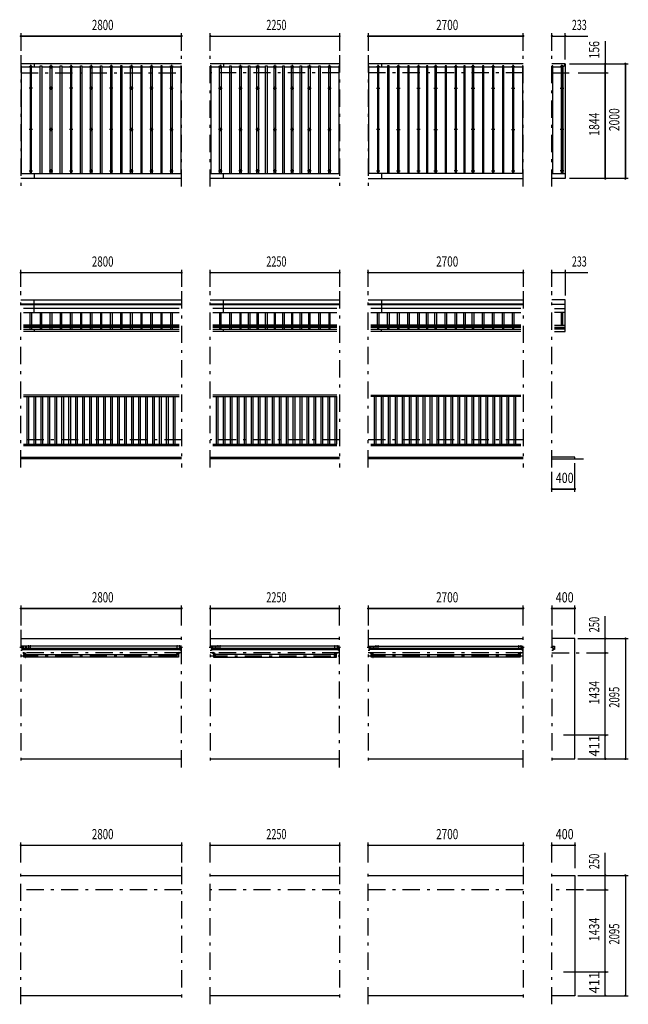
# Model space of a CAD drawing. Extents: x -23613 to 29230, y 500 to 20600.
# Drawn here: x -12147 to -1547, y 2795 to 19945 of the extents above; entities that cross this region are included whole.
import ezdxf
from ezdxf.enums import TextEntityAlignment as Align

# ---------------------------------------------------------------- set-up
doc = ezdxf.new("R2010")
doc.units = 0
doc.header["$LTSCALE"] = 50
doc.header["$MEASUREMENT"] = 0
doc.linetypes.add('CENTER2', pattern=[24, 12, -5, 2, -5])
for name, color, linetype in [('1-05BOLD', 7, 'CONTINUOUS'), ('1-25CENTER', 7, 'CONTINUOUS'), ('1-45THIN', 7, 'CONTINUOUS'), ('1-55DIM', 7, 'CONTINUOUS')]:
    doc.layers.add(name, color=color, linetype=linetype)
doc.styles.get("Standard").update_dxf_attribs({"font": 'txt.shx', "bigfont": 'extfont.shx'})

msp = doc.modelspace()

# ---------------------------------------------------------------- linework, layer by layer
at = {"layer": '1-05BOLD', "color": 7, "linetype": 'Continuous', "ltscale": 0.5}
for p, q in [((-9327, 19178), (-12127, 19178)), ((-11897, 19178), (-11897, 19134)), ((-6577, 19178), (-8827, 19178)), ((-8597, 19178), (-8597, 19134)), ((-3377, 19178), (-6077, 19178)), ((-5847, 19178), (-5847, 19134)), ((-2649, 19178), (-2877, 19178)), ((-2684, 17265), (-2684, 19141)), ((-2654, 19141), (-2654, 19178)), ((-2649, 19178), (-2649, 19141)), ((-12127, 17265), (-9327, 17265)), ((-9327, 17178), (-12127, 17178)), ((-11897, 17265), (-11897, 17178)), ((-8827, 17265), (-6577, 17265)), ((-6577, 17178), (-8827, 17178)), ((-8597, 17178), (-8597, 17265)), ((-3377, 17265), (-6077, 17265)), ((-6077, 17178), (-3377, 17178)), ((-5847, 17265), (-5847, 17178)), ((-2877, 17265), (-2644, 17265)), ((-12127, 15064), (-9327, 15064)), ((-9327, 14989), (-12127, 14989)), ((-12127, 14984), (-9327, 14984)), ((-11897, 14845), (-11897, 15064)), ((-8827, 15064), (-6577, 15064)), ((-6577, 14989), (-8827, 14989)), ((-8827, 14984), (-6577, 14984)), ((-8597, 14845), (-8597, 15064)), ((-6077, 15064), (-3377, 15064)), ((-3377, 14989), (-6077, 14989)), ((-6077, 14984), (-3377, 14984)), ((-5847, 15064), (-5847, 14845)), ((-2877, 14989), (-2644, 14989)), ((-2644, 14984), (-2877, 14984)), ((-9371, 14915), (-12082, 14915)), ((-12082, 14845), (-9371, 14845)), ((-6621, 14915), (-8782, 14915)), ((-8782, 14845), (-6621, 14845)), ((-3421, 14915), (-6032, 14915)), ((-6032, 14845), (-3421, 14845)), ((-2832, 14915), (-2644, 14915)), ((-2644, 14845), (-2832, 14845)), ((-9371, 14624), (-12082, 14624)), ((-12082, 14613), (-9371, 14613)), ((-9371, 14584), (-12082, 14584)), ((-11897, 14624), (-11897, 14584)), ((-6621, 14624), (-8782, 14624)), ((-8782, 14613), (-6621, 14613)), ((-6621, 14584), (-8782, 14584)), ((-8597, 14584), (-8597, 14624)), ((-3421, 14624), (-6032, 14624)), ((-6032, 14613), (-3421, 14613)), ((-3421, 14584), (-6032, 14584)), ((-5847, 14584), (-5847, 14624)), ((-2832, 14624), (-2644, 14624)), ((-2644, 14613), (-2832, 14613)), ((-2832, 14584), (-2644, 14584)), ((-12082, 14557), (-9371, 14557)), ((-9371, 14512), (-12082, 14512)), ((-11897, 14557), (-11897, 14512)), ((-8782, 14557), (-6621, 14557)), ((-6621, 14512), (-8782, 14512)), ((-8597, 14512), (-8597, 14557)), ((-6032, 14557), (-3421, 14557)), ((-3421, 14512), (-6032, 14512)), ((-5847, 14512), (-5847, 14557)), ((-2649, 14555), (-2644, 14555)), ((-9371, 13405), (-12082, 13405)), ((-12082, 13380), (-9371, 13380)), ((-6621, 13405), (-8782, 13405)), ((-8782, 13380), (-6621, 13380)), ((-6032, 13405), (-3421, 13405)), ((-3421, 13380), (-6032, 13380)), ((-12082, 12550), (-9371, 12550)), ((-9371, 12525), (-12082, 12525)), ((-8782, 12550), (-6621, 12550)), ((-6621, 12525), (-8782, 12525)), ((-6032, 12550), (-3421, 12550)), ((-3421, 12525), (-6032, 12525)), ((-12127, 12325), (-9327, 12325)), ((-9327, 12295), (-12127, 12295)), ((-8827, 12325), (-6577, 12325)), ((-6577, 12295), (-8827, 12295)), ((-6077, 12325), (-3377, 12325)), ((-3377, 12295), (-6077, 12295)), ((-2877, 12295), (-2327, 12295)), ((-12127, 9165), (-9327, 9165)), ((-8827, 9165), (-6577, 9165)), ((-6077, 9165), (-3377, 9165)), ((-12127, 9025), (-12112, 9025)), ((-12122, 9011), (-12127, 9008)), ((-9327, 9034), (-12122, 9034)), ((-12122, 9018), (-12118, 9018)), ((-12118, 9010), (-12122, 9010)), ((-9347, 8994), (-12107, 8994)), ((-12107, 8977), (-9347, 8977)), ((-12082, 8977), (-12082, 9034)), ((-12082, 9033), (-12081, 9033)), ((-12082, 8998), (-12081, 8998)), ((-12081, 9034), (-12081, 8977)), ((-11999, 9036), (-11999, 9039)), ((-11993, 9039), (-11993, 9036)), ((-11962, 9036), (-11962, 9034)), ((-11959, 9036), (-11959, 9039)), ((-11953, 9039), (-11953, 9036)), ((-9412, 9036), (-9412, 9034)), ((-9409, 9036), (-9409, 9039)), ((-9403, 9039), (-9403, 9036)), ((-9400, 9036), (-9400, 9039)), ((-9369, 9036), (-9369, 9039)), ((-9363, 9039), (-9363, 9036)), ((-9360, 9039), (-9360, 9036)), ((-9360, 9036), (-9360, 9034)), ((-9347, 8959), (-9347, 9020)), ((-9347, 8959), (-9327, 8959)), ((-9342, 9025), (-9327, 9025)), ((-9335, 9018), (-9332, 9018)), ((-9332, 9010), (-9335, 9010)), ((-8827, 9025), (-8812, 9025)), ((-8822, 9011), (-8827, 9008)), ((-6577, 9034), (-8822, 9034)), ((-8822, 9018), (-8818, 9018)), ((-8818, 9010), (-8822, 9010)), ((-6597, 8994), (-8807, 8994)), ((-8807, 8977), (-6597, 8977)), ((-8782, 9034), (-8782, 8977)), ((-8781, 9033), (-8782, 9033)), ((-8782, 8998), (-8781, 8998)), ((-8782, 8907), (-8782, 8927)), ((-8781, 8977), (-8781, 9034)), ((-8699, 9036), (-8699, 9039)), ((-8693, 9039), (-8693, 9036)), ((-8662, 9036), (-8662, 9034)), ((-8659, 9036), (-8659, 9039)), ((-8653, 9039), (-8653, 9036)), ((-6659, 9036), (-6659, 9039)), ((-6653, 9039), (-6653, 9036)), ((-6650, 9039), (-6650, 9036)), ((-6650, 9036), (-6650, 9034)), ((-6622, 9036), (-6622, 9034)), ((-6619, 9036), (-6619, 9039)), ((-6613, 9039), (-6613, 9036)), ((-6610, 9036), (-6610, 9039)), ((-6597, 8959), (-6597, 9020)), ((-6597, 8959), (-6577, 8959)), ((-6592, 9025), (-6577, 9025)), ((-6585, 9018), (-6582, 9018)), ((-6582, 9010), (-6585, 9010)), ((-6062, 9025), (-6077, 9025)), ((-6057, 8959), (-6077, 8959)), ((-6072, 9034), (-3377, 9034)), ((-6068, 9018), (-6072, 9018)), ((-6072, 9010), (-6068, 9010)), ((-6057, 8959), (-6057, 9020)), ((-3397, 8994), (-6057, 8994)), ((-3397, 8977), (-6057, 8977)), ((-6032, 9034), (-6032, 8977)), ((-6031, 9033), (-6032, 9033)), ((-6032, 8998), (-6031, 8998)), ((-6032, 8927), (-6032, 8907)), ((-6031, 8977), (-6031, 9034)), ((-5949, 9036), (-5949, 9039)), ((-5943, 9039), (-5943, 9036)), ((-5912, 9036), (-5912, 9034)), ((-5909, 9036), (-5909, 9039)), ((-5903, 9039), (-5903, 9036)), ((-3459, 9039), (-3459, 9036)), ((-3453, 9036), (-3453, 9039)), ((-3422, 9036), (-3422, 9034)), ((-3419, 9036), (-3419, 9039)), ((-3413, 9039), (-3413, 9036)), ((-3410, 9036), (-3410, 9039)), ((-3377, 9025), (-3392, 9025)), ((-3382, 9018), (-3385, 9018)), ((-3385, 9010), (-3382, 9010)), ((-2862, 9025), (-2877, 9025)), ((-2857, 8959), (-2877, 8959)), ((-2868, 9018), (-2872, 9018)), ((-2872, 9010), (-2868, 9010)), ((-2857, 8959), (-2857, 9020)), ((-2857, 8994), (-2832, 8994)), ((-12047, 8905), (-12077, 8905)), ((-12077, 8901), (-12047, 8901)), ((-12042, 8887), (-9411, 8887)), ((-9411, 8844), (-12042, 8844)), ((-9406, 8905), (-9376, 8905)), ((-9376, 8901), (-9406, 8901)), ((-8777, 8905), (-8747, 8905)), ((-8747, 8901), (-8777, 8901)), ((-6661, 8887), (-8742, 8887)), ((-8742, 8844), (-6661, 8844)), ((-6629, 8887), (-6658, 8887)), ((-6626, 8905), (-6656, 8905)), ((-6656, 8901), (-6626, 8901)), ((-6027, 8905), (-5997, 8905)), ((-5997, 8901), (-6027, 8901)), ((-6024, 8887), (-5995, 8887)), ((-5992, 8887), (-3461, 8887)), ((-3461, 8844), (-5992, 8844)), ((-3456, 8905), (-3426, 8905)), ((-3426, 8901), (-3456, 8901)), ((-12127, 7070), (-9327, 7070)), ((-8827, 7070), (-6577, 7070)), ((-6077, 7070), (-3377, 7070)), ((-12127, 5040), (-9327, 5040)), ((-8827, 5040), (-6577, 5040)), ((-6077, 5040), (-3377, 5040)), ((-9327, 2945), (-12127, 2945)), ((-6577, 2945), (-8827, 2945)), ((-3377, 2945), (-6077, 2945))]:
    msp.add_line(p, q, dxfattribs=at)
at = {"layer": '1-05BOLD', "color": 7, "linetype": 'Continuous'}
for points in [[(-2684, 19141), (-2644, 19141), (-2644, 17178), (-2877, 17178)], [(-2644, 14555), (-2644, 15064), (-2877, 15064)], [(-2832, 14512), (-2649, 14512), (-2649, 14557), (-2832, 14557)], [(-2477, 12295), (-2477, 12325), (-2877, 12325)], [(-2877, 7070), (-2477, 7070), (-2477, 9165), (-2877, 9165)], [(-12107, 9020), (-12107, 8959), (-12127, 8959)], [(-12122, 9011), (-12122, 9017), (-12127, 9020)], [(-12079, 8907), (-12079, 8927), (-12082, 8927), (-12082, 8907)], [(-12041, 9011), (-12041, 9017), (-12036, 9020), (-12031, 9017), (-12031, 9011), (-12036, 9008), (-12041, 9011)], [(-11990, 9036), (-11990, 9039), (-11991, 9040), (-12001, 9040), (-12002, 9039), (-12002, 9036)], [(-12002, 9034), (-12002, 9036), (-11990, 9036), (-11990, 9034)], [(-11950, 9036), (-11950, 9039), (-11951, 9040), (-11961, 9040), (-11962, 9039), (-11962, 9036)], [(-11962, 9036), (-11950, 9036), (-11950, 9034)], [(-9400, 9039), (-9401, 9040), (-9411, 9040), (-9412, 9039), (-9412, 9036)], [(-9412, 9036), (-9400, 9036), (-9400, 9034)], [(-9374, 8907), (-9374, 8927), (-9371, 8927), (-9371, 8907)], [(-9372, 9036), (-9372, 9039), (-9371, 9040), (-9361, 9040), (-9360, 9039)], [(-9360, 9036), (-9372, 9036), (-9372, 9034)], [(-9327, 9020), (-9332, 9017), (-9332, 9011), (-9327, 9008)], [(-8807, 9020), (-8807, 8959), (-8827, 8959)], [(-8822, 9011), (-8822, 9017), (-8827, 9020)], [(-8782, 8927), (-8779, 8927), (-8779, 8907)], [(-8741, 9011), (-8741, 9017), (-8736, 9020), (-8731, 9017), (-8731, 9011), (-8736, 9008), (-8741, 9011)], [(-8690, 9036), (-8690, 9039), (-8691, 9040), (-8701, 9040), (-8702, 9039), (-8702, 9036)], [(-8702, 9034), (-8702, 9036), (-8690, 9036), (-8690, 9034)], [(-8650, 9036), (-8650, 9039), (-8651, 9040), (-8661, 9040), (-8662, 9039), (-8662, 9036)], [(-8662, 9036), (-8650, 9036), (-8650, 9034)], [(-6662, 9036), (-6662, 9039), (-6661, 9040), (-6651, 9040), (-6650, 9039)], [(-6650, 9036), (-6662, 9036), (-6662, 9034)], [(-6621, 8907), (-6621, 8927), (-6624, 8927), (-6624, 8907)], [(-6610, 9039), (-6611, 9040), (-6621, 9040), (-6622, 9039), (-6622, 9036)], [(-6622, 9036), (-6610, 9036), (-6610, 9034)], [(-6577, 9020), (-6582, 9017), (-6582, 9011), (-6577, 9008)], [(-6077, 9020), (-6072, 9017), (-6072, 9011), (-6077, 9008)], [(-6029, 8907), (-6029, 8927), (-6032, 8927)], [(-5991, 9011), (-5986, 9008), (-5981, 9011), (-5981, 9017), (-5986, 9020), (-5991, 9017), (-5991, 9011)], [(-5940, 9036), (-5940, 9039), (-5941, 9040), (-5951, 9040), (-5952, 9039), (-5952, 9036)], [(-5952, 9034), (-5952, 9036), (-5940, 9036), (-5940, 9034)], [(-5900, 9036), (-5900, 9039), (-5901, 9040), (-5911, 9040), (-5912, 9039), (-5912, 9036)], [(-5912, 9036), (-5900, 9036), (-5900, 9034)], [(-3462, 9036), (-3462, 9039), (-3461, 9040), (-3451, 9040), (-3450, 9039), (-3450, 9036)], [(-3450, 9034), (-3450, 9036), (-3462, 9036), (-3462, 9034)], [(-3424, 8907), (-3424, 8927), (-3421, 8927), (-3421, 8907)], [(-3410, 9039), (-3411, 9040), (-3421, 9040), (-3422, 9039), (-3422, 9036)], [(-3422, 9036), (-3410, 9036), (-3410, 9034)], [(-3397, 9020), (-3397, 8959), (-3377, 8959)], [(-3377, 9008), (-3382, 9011), (-3382, 9017), (-3377, 9020)], [(-2877, 9034), (-2832, 9034), (-2832, 8977), (-2857, 8977)], [(-2877, 9020), (-2872, 9017), (-2872, 9011), (-2877, 9008)], [(-12045, 8844), (-12074, 8844), (-12074, 8887), (-12045, 8887)], [(-12045, 8899), (-12045, 8834), (-12042, 8834), (-12042, 8899)], [(-9408, 8899), (-9408, 8834), (-9411, 8834), (-9411, 8899)], [(-9408, 8887), (-9379, 8887), (-9379, 8844), (-9408, 8844)], [(-8745, 8887), (-8774, 8887), (-8774, 8844), (-8745, 8844)], [(-8745, 8899), (-8745, 8834), (-8742, 8834), (-8742, 8899)], [(-6658, 8899), (-6658, 8834), (-6661, 8834), (-6661, 8899)], [(-6658, 8844), (-6629, 8844), (-6629, 8887)], [(-5995, 8844), (-6024, 8844), (-6024, 8887)], [(-5995, 8899), (-5995, 8834), (-5992, 8834), (-5992, 8899)], [(-3458, 8899), (-3458, 8834), (-3461, 8834), (-3461, 8899)], [(-3458, 8887), (-3429, 8887), (-3429, 8844), (-3458, 8844)], [(-2877, 5040), (-2477, 5040), (-2477, 2945), (-2877, 2945)]]:
    msp.add_lwpolyline(points, dxfattribs=at)
for centre, radius in [((-12036, 9014), 6.25), ((-12036, 9014), 4.9), ((-8736, 9014), 6.25), ((-8736, 9014), 4.9), ((-5986, 9014), 6.25), ((-5986, 9014), 4.9)]:
    msp.add_circle(centre, radius, dxfattribs=at)
for centre, radius, start, end in [((-12127, 9014), 6.25, 270, 450), ((-12127, 9014), 4.9, 270, 450), ((-12118, 9014), 4, 270, 450), ((-12112, 9020), 5, 0, 90), ((-12001, 9038), 2.32, 51.4538, 90), ((-11996, 9031), 8.51, 70.1687, 109.8291), ((-11992, 9038), 2.32, 90, 128.5314), ((-11961, 9038), 2.32, 51.4538, 90), ((-11956, 9031), 8.51, 70.1687, 109.8291), ((-11952, 9038), 2.32, 90, 128.5314), ((-9411, 9038), 2.32, 51.4538, 90), ((-9406, 9031), 8.51, 70.1687, 109.8291), ((-9402, 9038), 2.32, 90, 128.5314), ((-9371, 9038), 2.32, 51.4538, 90), ((-9366, 9031), 8.51, 70.1687, 109.8291), ((-9362, 9038), 2.32, 90, 128.5314), ((-9342, 9020), 5, 90, 180), ((-9335, 9014), 4, 90, 270), ((-9327, 9014), 6.25, 90, 270), ((-9327, 9014), 4.9, 90, 270), ((-8827, 9014), 6.25, 270, 450), ((-8827, 9014), 4.9, 270, 450), ((-8818, 9014), 4, 270, 450), ((-8812, 9020), 5, 0, 90), ((-8701, 9038), 2.32, 51.4538, 90), ((-8696, 9031), 8.51, 70.1687, 109.8291), ((-8692, 9038), 2.32, 90, 128.5314), ((-8661, 9038), 2.32, 51.4538, 90), ((-8656, 9031), 8.51, 70.1687, 109.8291), ((-8652, 9038), 2.32, 90, 128.5314), ((-6661, 9038), 2.32, 51.4538, 90), ((-6656, 9031), 8.51, 70.1687, 109.8291), ((-6652, 9038), 2.32, 90, 128.5314), ((-6621, 9038), 2.32, 51.4538, 90), ((-6616, 9031), 8.51, 70.1687, 109.8291), ((-6612, 9038), 2.32, 90, 128.5314), ((-6592, 9020), 5, 90, 180), ((-6585, 9014), 4, 90, 270), ((-6577, 9014), 6.25, 90, 270), ((-6577, 9014), 4.9, 90, 270), ((-6077, 9014), 6.25, 270, 450), ((-6077, 9014), 4.9, 270, 450), ((-6068, 9014), 4, 270, 450), ((-6062, 9020), 5, 0, 90), ((-5951, 9038), 2.32, 51.4538, 90), ((-5946, 9031), 8.51, 70.1687, 109.8291), ((-5942, 9038), 2.32, 90, 128.5314), ((-5911, 9038), 2.32, 51.4538, 90), ((-5906, 9031), 8.51, 70.1687, 109.8291), ((-5902, 9038), 2.32, 90, 128.5314), ((-3461, 9038), 2.32, 51.4538, 90), ((-3456, 9031), 8.51, 70.1687, 109.8291), ((-3452, 9038), 2.32, 90, 128.5314), ((-3421, 9038), 2.32, 51.4538, 90), ((-3416, 9031), 8.51, 70.1687, 109.8291), ((-3412, 9038), 2.32, 90, 128.5314), ((-3392, 9020), 5, 90, 180), ((-3385, 9014), 4, 90, 270), ((-3377, 9014), 6.25, 90, 270), ((-3377, 9014), 4.9, 90, 270), ((-2877, 9014), 6.25, 270, 450), ((-2877, 9014), 4.9, 270, 450), ((-2868, 9014), 4, 270, 450), ((-2862, 9020), 5, 0, 90), ((-12077, 8907), 5.2, 180, 270), ((-12077, 8907), 2, 180, 270), ((-12047, 8899), 5.2, 0, 90), ((-12047, 8899), 2, 0, 90), ((-9406, 8899), 5.2, 90, 180), ((-9406, 8899), 2, 90, 180), ((-9376, 8907), 2, 270, 360), ((-9376, 8907), 5.2, 270, 360), ((-8777, 8907), 5.2, 180, 270), ((-8777, 8907), 2, 180, 270), ((-8747, 8899), 5.2, 0, 90), ((-8747, 8899), 2, 0, 90), ((-6656, 8899), 5.2, 90, 180), ((-6656, 8899), 2, 90, 180), ((-6626, 8907), 2, 270, 360), ((-6626, 8907), 5.2, 270, 360), ((-6027, 8907), 5.2, 180, 270), ((-6027, 8907), 2, 180, 270), ((-5997, 8899), 5.2, 0, 90), ((-5997, 8899), 2, 0, 90), ((-3456, 8899), 5.2, 90, 180), ((-3456, 8899), 2, 90, 180), ((-3426, 8907), 2, 270, 360), ((-3426, 8907), 5.2, 270, 360)]:
    msp.add_arc(centre, radius, start, end, dxfattribs=at)
at = {"layer": '1-25CENTER', "color": 3, "linetype": 'CENTER2', "ltscale": 0.5}
for p, q in [((-12127, 19328), (-12127, 17038)), ((-9327, 17038), (-9327, 19328)), ((-8827, 17038), (-8827, 19328)), ((-6577, 19328), (-6577, 17038)), ((-6077, 19328), (-6077, 17038)), ((-3377, 17038), (-3377, 19328)), ((-2877, 17038), (-2877, 19328)), ((-11982, 19127), (-11922, 19127)), ((-11952, 19097), (-11952, 19157)), ((-11632, 19127), (-11572, 19127)), ((-11602, 19157), (-11602, 19097)), ((-11282, 19127), (-11222, 19127)), ((-11252, 19097), (-11252, 19157)), ((-10932, 19127), (-10872, 19127)), ((-10902, 19157), (-10902, 19097)), ((-10582, 19127), (-10522, 19127)), ((-10552, 19157), (-10552, 19097)), ((-10232, 19127), (-10172, 19127)), ((-10202, 19157), (-10202, 19097)), ((-9882, 19127), (-9822, 19127)), ((-9852, 19157), (-9852, 19097)), ((-9472, 19127), (-9532, 19127)), ((-9502, 19157), (-9502, 19097)), ((-8682, 19127), (-8622, 19127)), ((-8652, 19157), (-8652, 19097)), ((-8272, 19127), (-8332, 19127)), ((-8302, 19097), (-8302, 19157)), ((-7972, 19127), (-8032, 19127)), ((-8002, 19157), (-8002, 19097)), ((-7672, 19127), (-7732, 19127)), ((-7702, 19157), (-7702, 19097)), ((-7372, 19127), (-7432, 19127)), ((-7402, 19157), (-7402, 19097)), ((-7072, 19127), (-7132, 19127)), ((-7102, 19157), (-7102, 19097)), ((-6782, 19127), (-6722, 19127)), ((-6752, 19097), (-6752, 19157)), ((-5932, 19127), (-5872, 19127)), ((-5902, 19097), (-5902, 19157)), ((-5582, 19127), (-5522, 19127)), ((-5552, 19157), (-5552, 19097)), ((-5232, 19127), (-5172, 19127)), ((-5202, 19157), (-5202, 19097)), ((-4932, 19127), (-4872, 19127)), ((-4902, 19157), (-4902, 19097)), ((-4582, 19127), (-4522, 19127)), ((-4552, 19157), (-4552, 19097)), ((-4282, 19127), (-4222, 19127)), ((-4252, 19157), (-4252, 19097)), ((-3932, 19127), (-3872, 19127)), ((-3902, 19157), (-3902, 19097)), ((-3582, 19127), (-3522, 19127)), ((-3552, 19097), (-3552, 19157)), ((-2672, 19127), (-2732, 19127)), ((-2702, 19097), (-2702, 19157)), ((-12127, 19022), (-9327, 19022)), ((-6577, 19022), (-8827, 19022)), ((-3377, 19022), (-6077, 19022)), ((-2877, 19022), (-2497, 19022)), ((-11922, 18754), (-11982, 18754)), ((-11952, 18784), (-11952, 18724)), ((-11572, 18754), (-11632, 18754)), ((-11602, 18724), (-11602, 18784)), ((-11222, 18754), (-11282, 18754)), ((-11252, 18784), (-11252, 18724)), ((-10872, 18754), (-10932, 18754)), ((-10902, 18724), (-10902, 18784)), ((-10522, 18754), (-10582, 18754)), ((-10552, 18784), (-10552, 18724)), ((-10172, 18754), (-10232, 18754)), ((-10202, 18784), (-10202, 18724)), ((-9822, 18754), (-9882, 18754)), ((-9852, 18784), (-9852, 18724)), ((-9532, 18754), (-9472, 18754)), ((-9502, 18784), (-9502, 18724)), ((-8682, 18754), (-8622, 18754)), ((-8652, 18784), (-8652, 18724)), ((-8332, 18754), (-8272, 18754)), ((-8302, 18784), (-8302, 18724)), ((-8032, 18754), (-7972, 18754)), ((-8002, 18784), (-8002, 18724)), ((-7732, 18754), (-7672, 18754)), ((-7702, 18784), (-7702, 18724)), ((-7432, 18754), (-7372, 18754)), ((-7402, 18784), (-7402, 18724)), ((-7132, 18754), (-7072, 18754)), ((-7102, 18784), (-7102, 18724)), ((-6782, 18754), (-6722, 18754)), ((-6752, 18784), (-6752, 18724)), ((-5932, 18754), (-5872, 18754)), ((-5902, 18724), (-5902, 18784)), ((-5582, 18754), (-5522, 18754)), ((-5552, 18784), (-5552, 18724)), ((-5232, 18754), (-5172, 18754)), ((-5202, 18784), (-5202, 18724)), ((-4932, 18754), (-4872, 18754)), ((-4902, 18784), (-4902, 18724)), ((-4582, 18754), (-4522, 18754)), ((-4552, 18784), (-4552, 18724)), ((-4282, 18754), (-4222, 18754)), ((-4252, 18784), (-4252, 18724)), ((-3932, 18754), (-3872, 18754)), ((-3902, 18784), (-3902, 18724)), ((-3582, 18754), (-3522, 18754)), ((-3552, 18784), (-3552, 18724)), ((-2732, 18754), (-2672, 18754)), ((-2702, 18784), (-2702, 18724)), ((-11922, 18033), (-11982, 18033)), ((-11952, 18063), (-11952, 18003)), ((-11572, 18033), (-11632, 18033)), ((-11602, 18003), (-11602, 18063)), ((-11222, 18033), (-11282, 18033)), ((-11252, 18063), (-11252, 18003)), ((-10872, 18033), (-10932, 18033)), ((-10902, 18003), (-10902, 18063)), ((-10522, 18033), (-10582, 18033)), ((-10552, 18063), (-10552, 18003)), ((-10232, 18033), (-10172, 18033)), ((-10202, 18003), (-10202, 18063)), ((-9822, 18033), (-9882, 18033)), ((-9852, 18063), (-9852, 18003)), ((-9532, 18033), (-9472, 18033)), ((-9502, 18003), (-9502, 18063)), ((-8622, 18033), (-8682, 18033)), ((-8652, 18063), (-8652, 18003)), ((-8332, 18033), (-8272, 18033)), ((-8302, 18063), (-8302, 18003)), ((-7972, 18033), (-8032, 18033)), ((-8002, 18003), (-8002, 18063)), ((-7732, 18033), (-7672, 18033)), ((-7702, 18063), (-7702, 18003)), ((-7372, 18033), (-7432, 18033)), ((-7402, 18003), (-7402, 18063)), ((-7132, 18033), (-7072, 18033)), ((-7102, 18063), (-7102, 18003)), ((-6782, 18033), (-6722, 18033)), ((-6752, 18003), (-6752, 18063)), ((-5872, 18033), (-5932, 18033)), ((-5902, 18063), (-5902, 18003)), ((-5582, 18033), (-5522, 18033)), ((-5552, 18003), (-5552, 18063)), ((-5172, 18033), (-5232, 18033)), ((-5202, 18063), (-5202, 18003)), ((-4932, 18033), (-4872, 18033)), ((-4902, 18003), (-4902, 18063)), ((-4522, 18033), (-4582, 18033)), ((-4552, 18063), (-4552, 18003)), ((-4222, 18033), (-4282, 18033)), ((-4252, 18003), (-4252, 18063)), ((-3872, 18033), (-3932, 18033)), ((-3902, 18063), (-3902, 18003)), ((-3582, 18033), (-3522, 18033)), ((-3552, 18003), (-3552, 18063)), ((-2672, 18033), (-2732, 18033)), ((-2702, 18003), (-2702, 18063)), ((-11952, 17341), (-11952, 17281)), ((-11602, 17341), (-11602, 17281)), ((-11252, 17281), (-11252, 17341)), ((-10902, 17341), (-10902, 17281)), ((-10552, 17341), (-10552, 17281)), ((-10202, 17281), (-10202, 17341)), ((-9852, 17341), (-9852, 17281)), ((-9502, 17281), (-9502, 17341)), ((-8652, 17281), (-8652, 17341)), ((-8302, 17341), (-8302, 17281)), ((-8002, 17281), (-8002, 17341)), ((-7702, 17341), (-7702, 17281)), ((-7402, 17341), (-7402, 17281)), ((-7102, 17341), (-7102, 17281)), ((-6752, 17341), (-6752, 17281)), ((-5902, 17281), (-5902, 17341)), ((-5552, 17341), (-5552, 17281)), ((-5202, 17281), (-5202, 17341)), ((-4902, 17341), (-4902, 17281)), ((-4552, 17281), (-4552, 17341)), ((-4252, 17341), (-4252, 17281)), ((-3902, 17281), (-3902, 17341)), ((-3552, 17341), (-3552, 17281)), ((-2702, 17341), (-2702, 17281)), ((-11982, 17311), (-11922, 17311)), ((-11632, 17311), (-11572, 17311)), ((-11282, 17311), (-11222, 17311)), ((-10932, 17311), (-10872, 17311)), ((-10582, 17311), (-10522, 17311)), ((-10232, 17311), (-10172, 17311)), ((-9882, 17311), (-9822, 17311)), ((-9532, 17311), (-9472, 17311)), ((-8682, 17311), (-8622, 17311)), ((-8272, 17311), (-8332, 17311)), ((-7972, 17311), (-8032, 17311)), ((-7672, 17311), (-7732, 17311)), ((-7372, 17311), (-7432, 17311)), ((-7072, 17311), (-7132, 17311)), ((-6722, 17311), (-6782, 17311)), ((-5932, 17311), (-5872, 17311)), ((-5582, 17311), (-5522, 17311)), ((-5232, 17311), (-5172, 17311)), ((-4932, 17311), (-4872, 17311)), ((-4522, 17311), (-4582, 17311)), ((-4282, 17311), (-4222, 17311)), ((-3932, 17311), (-3872, 17311)), ((-3582, 17311), (-3522, 17311)), ((-2672, 17311), (-2732, 17311)), ((-12127, 12145), (-12127, 15215)), ((-9327, 15215), (-9327, 12145)), ((-8827, 12145), (-8827, 15215)), ((-6577, 15215), (-6577, 12145)), ((-6077, 12145), (-6077, 15215)), ((-3377, 15215), (-3377, 12145)), ((-2877, 12145), (-2877, 15215)), ((-9327, 12625), (-12127, 12625)), ((-6577, 12625), (-8827, 12625)), ((-3377, 12625), (-6077, 12625)), ((-12127, 9315), (-12127, 6920)), ((-9327, 6920), (-9327, 9315)), ((-8827, 9315), (-8827, 6920)), ((-6577, 6920), (-6577, 9315)), ((-6077, 9315), (-6077, 6920)), ((-3377, 6920), (-3377, 9315)), ((-2877, 9315), (-2877, 6920)), ((-12144, 9014), (-12109, 9014)), ((-12057, 8924), (-12057, 8882)), ((-12048, 9014), (-12023, 9014)), ((-12036, 8994), (-12036, 9034)), ((-11996, 9042), (-11996, 9007)), ((-11956, 9007), (-11956, 9042)), ((-9406, 9007), (-9406, 9042)), ((-9396, 8924), (-9396, 8882)), ((-9366, 9042), (-9366, 9007)), ((-9344, 9014), (-9309, 9014)), ((-8844, 9014), (-8809, 9014)), ((-8757, 8924), (-8757, 8882)), ((-8748, 9014), (-8723, 9014)), ((-8736, 8994), (-8736, 9034)), ((-8696, 9042), (-8696, 9007)), ((-8656, 9007), (-8656, 9042)), ((-6656, 9007), (-6656, 9042)), ((-6646, 8924), (-6646, 8882)), ((-6616, 9042), (-6616, 9007)), ((-6594, 9014), (-6559, 9014)), ((-6094, 9014), (-6059, 9014)), ((-6007, 8924), (-6007, 8882)), ((-5998, 9014), (-5973, 9014)), ((-5986, 8994), (-5986, 9034)), ((-5946, 9042), (-5946, 9007)), ((-5906, 9007), (-5906, 9042)), ((-3456, 9007), (-3456, 9042)), ((-3446, 8924), (-3446, 8882)), ((-3416, 9042), (-3416, 9007)), ((-3394, 9014), (-3359, 9014)), ((-2894, 9014), (-2859, 9014)), ((-9327, 8915), (-12127, 8915)), ((-12127, 8866), (-9327, 8866)), ((-6577, 8915), (-8827, 8915)), ((-8827, 8866), (-6577, 8866)), ((-3377, 8915), (-6077, 8915)), ((-6077, 8866), (-3377, 8866)), ((-2877, 8915), (-2327, 8915)), ((-12127, 2795), (-12127, 5190)), ((-9327, 5190), (-9327, 2795)), ((-8827, 2795), (-8827, 5190)), ((-6577, 5190), (-6577, 2795)), ((-6077, 2795), (-6077, 5190)), ((-3377, 5190), (-3377, 2795)), ((-2877, 2795), (-2877, 5190)), ((-9327, 4790), (-12127, 4790)), ((-6577, 4790), (-8827, 4790)), ((-3377, 4790), (-6077, 4790)), ((-2327, 4790), (-2877, 4790))]:
    msp.add_line(p, q, dxfattribs=at)
at = {"layer": '1-45THIN', "color": 4, "linetype": 'Continuous', "ltscale": 0.5}
for p, q in [((-12114, 19126), (-11964, 19126)), ((-11964, 19141), (-11964, 17265)), ((-11939, 19126), (-11789, 19126)), ((-11789, 17265), (-11789, 19141)), ((-11764, 19126), (-11614, 19126)), ((-11614, 17265), (-11614, 19141)), ((-11589, 19126), (-11439, 19126)), ((-11439, 17265), (-11439, 19141)), ((-11414, 19126), (-11264, 19126)), ((-11264, 19141), (-11264, 17265)), ((-11239, 19126), (-11089, 19126)), ((-11089, 17265), (-11089, 19141)), ((-11064, 19126), (-10914, 19126)), ((-10914, 17265), (-10914, 19141)), ((-10889, 19126), (-10739, 19126)), ((-10739, 17265), (-10739, 19141)), ((-10714, 19126), (-10564, 19126)), ((-10564, 19141), (-10564, 17265)), ((-10539, 19126), (-10389, 19126)), ((-10389, 19141), (-10389, 17265)), ((-10364, 19126), (-10214, 19126)), ((-10214, 17265), (-10214, 19141)), ((-10189, 19126), (-10039, 19126)), ((-10039, 19141), (-10039, 17265)), ((-10014, 19126), (-9864, 19126)), ((-9864, 17265), (-9864, 19141)), ((-9839, 19126), (-9689, 19126)), ((-9689, 19141), (-9689, 17265)), ((-9664, 19126), (-9514, 19126)), ((-9514, 17265), (-9514, 19141)), ((-9489, 19126), (-9339, 19126)), ((-9339, 19141), (-9327, 19141)), ((-9339, 19141), (-9339, 17265)), ((-8814, 19126), (-8664, 19126)), ((-8664, 17265), (-8664, 19141)), ((-8639, 19126), (-8489, 19126)), ((-8489, 17265), (-8489, 19141)), ((-8464, 19126), (-8314, 19126)), ((-8314, 17265), (-8314, 19141)), ((-8289, 19126), (-8164, 19126)), ((-8164, 17265), (-8164, 19141)), ((-8139, 19126), (-8014, 19126)), ((-8014, 17265), (-8014, 19141)), ((-7989, 19126), (-7864, 19126)), ((-7864, 17265), (-7864, 19141)), ((-7839, 19126), (-7714, 19126)), ((-7714, 17265), (-7714, 19141)), ((-7689, 19126), (-7564, 19126)), ((-7564, 17265), (-7564, 19141)), ((-7539, 19126), (-7414, 19126)), ((-7414, 17265), (-7414, 19141)), ((-7389, 19126), (-7264, 19126)), ((-7264, 17265), (-7264, 19141)), ((-7239, 19126), (-7114, 19126)), ((-7114, 17265), (-7114, 19141)), ((-7089, 19126), (-6939, 19126)), ((-6939, 17265), (-6939, 19141)), ((-6914, 19126), (-6764, 19126)), ((-6764, 17265), (-6764, 19141)), ((-6739, 19126), (-6589, 19126)), ((-6589, 19141), (-6577, 19141)), ((-6589, 19141), (-6589, 17265)), ((-6064, 19126), (-5914, 19126)), ((-5914, 19141), (-5914, 17265)), ((-5889, 19126), (-5739, 19126)), ((-5739, 19141), (-5739, 17265)), ((-5714, 19126), (-5564, 19126)), ((-5564, 19141), (-5564, 17265)), ((-5539, 19126), (-5389, 19126)), ((-5389, 19141), (-5389, 17265)), ((-5364, 19126), (-5214, 19126)), ((-5214, 19141), (-5214, 17265)), ((-5189, 19126), (-5064, 19126)), ((-5064, 19141), (-5064, 17265)), ((-5039, 19126), (-4914, 19126)), ((-4914, 19141), (-4914, 17265)), ((-4889, 19126), (-4739, 19126)), ((-4739, 19141), (-4739, 17265)), ((-4714, 19126), (-4564, 19126)), ((-4564, 19141), (-4564, 17265)), ((-4539, 19126), (-4414, 19126)), ((-4414, 19141), (-4414, 17265)), ((-4389, 19126), (-4264, 19126)), ((-4264, 19141), (-4264, 17265)), ((-4239, 19126), (-4089, 19126)), ((-4089, 19141), (-4089, 17265)), ((-4064, 19126), (-3914, 19126)), ((-3914, 19141), (-3914, 17265)), ((-3889, 19126), (-3739, 19126)), ((-3739, 19141), (-3739, 17265)), ((-3714, 19126), (-3564, 19126)), ((-3564, 19141), (-3564, 17265)), ((-3539, 19126), (-3389, 19126)), ((-3389, 19141), (-3389, 17265)), ((-3377, 19141), (-3389, 19141)), ((-2864, 19126), (-2714, 19126)), ((-2714, 19141), (-2714, 17265)), ((-2689, 19126), (-2684, 19126)), ((-11964, 14624), (-11964, 14845)), ((-11939, 14845), (-11939, 14624)), ((-11789, 14845), (-11789, 14624)), ((-11764, 14624), (-11764, 14845)), ((-11614, 14624), (-11614, 14845)), ((-11589, 14845), (-11589, 14624)), ((-11439, 14845), (-11439, 14624)), ((-11414, 14624), (-11414, 14845)), ((-11264, 14624), (-11264, 14845)), ((-11239, 14845), (-11239, 14624)), ((-11089, 14845), (-11089, 14624)), ((-11064, 14624), (-11064, 14845)), ((-10914, 14624), (-10914, 14845)), ((-10889, 14845), (-10889, 14624)), ((-10739, 14845), (-10739, 14624)), ((-10714, 14624), (-10714, 14845)), ((-10564, 14624), (-10564, 14845)), ((-10539, 14845), (-10539, 14624)), ((-10389, 14845), (-10389, 14624)), ((-10364, 14624), (-10364, 14845)), ((-10214, 14624), (-10214, 14845)), ((-10189, 14845), (-10189, 14624)), ((-10039, 14845), (-10039, 14624)), ((-10014, 14624), (-10014, 14845)), ((-9864, 14624), (-9864, 14845)), ((-9839, 14845), (-9839, 14624)), ((-9689, 14845), (-9689, 14624)), ((-9664, 14624), (-9664, 14845)), ((-9514, 14624), (-9514, 14845)), ((-9489, 14845), (-9489, 14624)), ((-8664, 14845), (-8664, 14624)), ((-8639, 14624), (-8639, 14845)), ((-8489, 14624), (-8489, 14845)), ((-8464, 14845), (-8464, 14624)), ((-8314, 14845), (-8314, 14624)), ((-8289, 14624), (-8289, 14845)), ((-8164, 14624), (-8164, 14845)), ((-8139, 14845), (-8139, 14624)), ((-8014, 14845), (-8014, 14624)), ((-7989, 14624), (-7989, 14845)), ((-7864, 14624), (-7864, 14845)), ((-7839, 14845), (-7839, 14624)), ((-7714, 14845), (-7714, 14624)), ((-7689, 14624), (-7689, 14845)), ((-7564, 14624), (-7564, 14845)), ((-7539, 14845), (-7539, 14624)), ((-7414, 14845), (-7414, 14624)), ((-7389, 14624), (-7389, 14845)), ((-7264, 14624), (-7264, 14845)), ((-7239, 14845), (-7239, 14624)), ((-7114, 14845), (-7114, 14624)), ((-7089, 14624), (-7089, 14845)), ((-6939, 14624), (-6939, 14845)), ((-6914, 14845), (-6914, 14624)), ((-6764, 14845), (-6764, 14624)), ((-6739, 14624), (-6739, 14845)), ((-5914, 14624), (-5914, 14845)), ((-5889, 14845), (-5889, 14624)), ((-5739, 14624), (-5739, 14845)), ((-5714, 14845), (-5714, 14624)), ((-5564, 14624), (-5564, 14845)), ((-5539, 14845), (-5539, 14624)), ((-5389, 14624), (-5389, 14845)), ((-5364, 14845), (-5364, 14624)), ((-5214, 14624), (-5214, 14845)), ((-5189, 14845), (-5189, 14624)), ((-5064, 14624), (-5064, 14845)), ((-5039, 14845), (-5039, 14624)), ((-4914, 14624), (-4914, 14845)), ((-4889, 14845), (-4889, 14624)), ((-4739, 14624), (-4739, 14845)), ((-4714, 14845), (-4714, 14624)), ((-4564, 14624), (-4564, 14845)), ((-4539, 14845), (-4539, 14624)), ((-4414, 14624), (-4414, 14845)), ((-4389, 14845), (-4389, 14624)), ((-4264, 14624), (-4264, 14845)), ((-4239, 14845), (-4239, 14624)), ((-4089, 14624), (-4089, 14845)), ((-4064, 14845), (-4064, 14624)), ((-3914, 14624), (-3914, 14845)), ((-3889, 14845), (-3889, 14624)), ((-3739, 14624), (-3739, 14845)), ((-3714, 14845), (-3714, 14624)), ((-3564, 14624), (-3564, 14845)), ((-3539, 14845), (-3539, 14624)), ((-2714, 14845), (-2714, 14624)), ((-2689, 14624), (-2689, 14845)), ((-11964, 14557), (-11964, 14584)), ((-11939, 14584), (-11939, 14557)), ((-11789, 14584), (-11789, 14557)), ((-11764, 14557), (-11764, 14584)), ((-11614, 14557), (-11614, 14584)), ((-11589, 14584), (-11589, 14557)), ((-11439, 14584), (-11439, 14557)), ((-11414, 14557), (-11414, 14584)), ((-11264, 14557), (-11264, 14584)), ((-11239, 14584), (-11239, 14557)), ((-11089, 14584), (-11089, 14557)), ((-11064, 14557), (-11064, 14584)), ((-10914, 14557), (-10914, 14584)), ((-10889, 14584), (-10889, 14557)), ((-10739, 14584), (-10739, 14557)), ((-10714, 14557), (-10714, 14584)), ((-10564, 14557), (-10564, 14584)), ((-10539, 14584), (-10539, 14557)), ((-10389, 14584), (-10389, 14557)), ((-10364, 14557), (-10364, 14584)), ((-10214, 14557), (-10214, 14584)), ((-10189, 14584), (-10189, 14557)), ((-10039, 14584), (-10039, 14557)), ((-10014, 14557), (-10014, 14584)), ((-9864, 14557), (-9864, 14584)), ((-9839, 14584), (-9839, 14557)), ((-9689, 14584), (-9689, 14557)), ((-9664, 14557), (-9664, 14584)), ((-9514, 14557), (-9514, 14584)), ((-9489, 14584), (-9489, 14557)), ((-8664, 14584), (-8664, 14557)), ((-8639, 14557), (-8639, 14584)), ((-8489, 14557), (-8489, 14584)), ((-8464, 14584), (-8464, 14557)), ((-8314, 14584), (-8314, 14557)), ((-8289, 14557), (-8289, 14584)), ((-8164, 14557), (-8164, 14584)), ((-8139, 14584), (-8139, 14557)), ((-8014, 14584), (-8014, 14557)), ((-7989, 14557), (-7989, 14584)), ((-7864, 14557), (-7864, 14584)), ((-7839, 14584), (-7839, 14557)), ((-7714, 14584), (-7714, 14557)), ((-7689, 14557), (-7689, 14584)), ((-7564, 14557), (-7564, 14584)), ((-7539, 14584), (-7539, 14557)), ((-7414, 14584), (-7414, 14557)), ((-7389, 14557), (-7389, 14584)), ((-7264, 14557), (-7264, 14584)), ((-7239, 14584), (-7239, 14557)), ((-7114, 14584), (-7114, 14557)), ((-7089, 14557), (-7089, 14584)), ((-6939, 14557), (-6939, 14584)), ((-6914, 14584), (-6914, 14557)), ((-6764, 14584), (-6764, 14557)), ((-6739, 14557), (-6739, 14584)), ((-5914, 14584), (-5914, 14557)), ((-5889, 14557), (-5889, 14584)), ((-5739, 14584), (-5739, 14557)), ((-5714, 14557), (-5714, 14584)), ((-5564, 14584), (-5564, 14557)), ((-5539, 14557), (-5539, 14584)), ((-5389, 14584), (-5389, 14557)), ((-5364, 14557), (-5364, 14584)), ((-5214, 14584), (-5214, 14557)), ((-5189, 14557), (-5189, 14584)), ((-5064, 14584), (-5064, 14557)), ((-5039, 14557), (-5039, 14584)), ((-4914, 14584), (-4914, 14557)), ((-4889, 14557), (-4889, 14584)), ((-4739, 14584), (-4739, 14557)), ((-4714, 14557), (-4714, 14584)), ((-4564, 14584), (-4564, 14557)), ((-4539, 14557), (-4539, 14584)), ((-4414, 14584), (-4414, 14557)), ((-4389, 14557), (-4389, 14584)), ((-4264, 14584), (-4264, 14557)), ((-4239, 14557), (-4239, 14584)), ((-4089, 14584), (-4089, 14557)), ((-4064, 14557), (-4064, 14584)), ((-3914, 14584), (-3914, 14557)), ((-3889, 14557), (-3889, 14584)), ((-3739, 14584), (-3739, 14557)), ((-3714, 14557), (-3714, 14584)), ((-3564, 14584), (-3564, 14557)), ((-3539, 14557), (-3539, 14584)), ((-2714, 14584), (-2714, 14557)), ((-2689, 14557), (-2689, 14584)), ((-12017, 12550), (-12017, 13380)), ((-11993, 13380), (-11993, 12550)), ((-11896, 12550), (-11896, 13380)), ((-11872, 13380), (-11872, 12550)), ((-11774, 12550), (-11774, 13380)), ((-11750, 13380), (-11750, 12550)), ((-11653, 12550), (-11653, 13380)), ((-11629, 13380), (-11629, 12550)), ((-11531, 12550), (-11531, 13380)), ((-11507, 13380), (-11507, 12550)), ((-11410, 12550), (-11410, 13380)), ((-11386, 13380), (-11386, 12550)), ((-11288, 12550), (-11288, 13380)), ((-11264, 13380), (-11264, 12550)), ((-11167, 12550), (-11167, 13380)), ((-11143, 13380), (-11143, 12550)), ((-11045, 12550), (-11045, 13380)), ((-11021, 13380), (-11021, 12550)), ((-10924, 12550), (-10924, 13380)), ((-10900, 13380), (-10900, 12550)), ((-10802, 12550), (-10802, 13380)), ((-10778, 13380), (-10778, 12550)), ((-10681, 12550), (-10681, 13380)), ((-10657, 13380), (-10657, 12550)), ((-10559, 12550), (-10559, 13380)), ((-10535, 13380), (-10535, 12550)), ((-10438, 12550), (-10438, 13380)), ((-10414, 13380), (-10414, 12550)), ((-10316, 12550), (-10316, 13380)), ((-10292, 13380), (-10292, 12550)), ((-10195, 12550), (-10195, 13380)), ((-10171, 13380), (-10171, 12550)), ((-10073, 12550), (-10073, 13380)), ((-10049, 13380), (-10049, 12550)), ((-9952, 12550), (-9952, 13380)), ((-9928, 13380), (-9928, 12550)), ((-9830, 12550), (-9830, 13380)), ((-9806, 13380), (-9806, 12550)), ((-9709, 12550), (-9709, 13380)), ((-9685, 13380), (-9685, 12550)), ((-9587, 12550), (-9587, 13380)), ((-9563, 13380), (-9563, 12550)), ((-9466, 12550), (-9466, 13380)), ((-9442, 13380), (-9442, 12550)), ((-8717, 12550), (-8717, 13380)), ((-8693, 13380), (-8693, 12550)), ((-8596, 12550), (-8596, 13380)), ((-8572, 13380), (-8572, 12550)), ((-8474, 12550), (-8474, 13380)), ((-8450, 13380), (-8450, 12550)), ((-8353, 12550), (-8353, 13380)), ((-8329, 13380), (-8329, 12550)), ((-8231, 12550), (-8231, 13380)), ((-8207, 13380), (-8207, 12550)), ((-8110, 12550), (-8110, 13380)), ((-8086, 13380), (-8086, 12550)), ((-7988, 12550), (-7988, 13380)), ((-7964, 13380), (-7964, 12550)), ((-7867, 12550), (-7867, 13380)), ((-7843, 13380), (-7843, 12550)), ((-7745, 12550), (-7745, 13380)), ((-7721, 13380), (-7721, 12550)), ((-7624, 12550), (-7624, 13380)), ((-7600, 13380), (-7600, 12550)), ((-7502, 12550), (-7502, 13380)), ((-7478, 13380), (-7478, 12550)), ((-7381, 12550), (-7381, 13380)), ((-7357, 13380), (-7357, 12550)), ((-7259, 12550), (-7259, 13380)), ((-7235, 13380), (-7235, 12550)), ((-7138, 12550), (-7138, 13380)), ((-7114, 13380), (-7114, 12550)), ((-7016, 12550), (-7016, 13380)), ((-6992, 13380), (-6992, 12550)), ((-6895, 12550), (-6895, 13380)), ((-6871, 13380), (-6871, 12550)), ((-6773, 12550), (-6773, 13380)), ((-6749, 13380), (-6749, 12550)), ((-6652, 12550), (-6652, 13380)), ((-6628, 13380), (-6628, 12550)), ((-5967, 12550), (-5967, 13380)), ((-5943, 13380), (-5943, 12550)), ((-5846, 12550), (-5846, 13380)), ((-5822, 13380), (-5822, 12550)), ((-5724, 12550), (-5724, 13380)), ((-5700, 13380), (-5700, 12550)), ((-5603, 12550), (-5603, 13380)), ((-5579, 13380), (-5579, 12550)), ((-5481, 12550), (-5481, 13380)), ((-5457, 13380), (-5457, 12550)), ((-5360, 12550), (-5360, 13380)), ((-5336, 13380), (-5336, 12550)), ((-5238, 12550), (-5238, 13380)), ((-5214, 13380), (-5214, 12550)), ((-5117, 12550), (-5117, 13380)), ((-5093, 13380), (-5093, 12550)), ((-4995, 12550), (-4995, 13380)), ((-4971, 13380), (-4971, 12550)), ((-4874, 12550), (-4874, 13380)), ((-4850, 13380), (-4850, 12550)), ((-4752, 12550), (-4752, 13380)), ((-4728, 13380), (-4728, 12550)), ((-4631, 12550), (-4631, 13380)), ((-4607, 13380), (-4607, 12550)), ((-4509, 12550), (-4509, 13380)), ((-4485, 13380), (-4485, 12550)), ((-4388, 12550), (-4388, 13380)), ((-4364, 13380), (-4364, 12550)), ((-4266, 12550), (-4266, 13380)), ((-4242, 13380), (-4242, 12550)), ((-4145, 12550), (-4145, 13380)), ((-4121, 13380), (-4121, 12550)), ((-4023, 12550), (-4023, 13380)), ((-3999, 13380), (-3999, 12550)), ((-3902, 12550), (-3902, 13380)), ((-3878, 13380), (-3878, 12550)), ((-3780, 12550), (-3780, 13380)), ((-3756, 13380), (-3756, 12550)), ((-3659, 12550), (-3659, 13380)), ((-3635, 13380), (-3635, 12550)), ((-3537, 12550), (-3537, 13380)), ((-3513, 13380), (-3513, 12550))]:
    msp.add_line(p, q, dxfattribs=at)
at = {"layer": '1-45THIN', "color": 4, "linetype": 'Continuous'}
for points in [[(-12114, 17265), (-12114, 19141), (-12127, 19141)], [(-11939, 17265), (-11939, 19141), (-11964, 19141)], [(-11789, 19141), (-11764, 19141), (-11764, 17265)], [(-11614, 19141), (-11589, 19141), (-11589, 17265)], [(-11439, 19141), (-11414, 19141), (-11414, 17265)], [(-11239, 17265), (-11239, 19141), (-11264, 19141)], [(-11089, 19141), (-11064, 19141), (-11064, 17265)], [(-10914, 19141), (-10889, 19141), (-10889, 17265)], [(-10739, 19141), (-10714, 19141), (-10714, 17265)], [(-10539, 17265), (-10539, 19141), (-10564, 19141)], [(-10364, 17265), (-10364, 19141), (-10389, 19141)], [(-10214, 19141), (-10189, 19141), (-10189, 17265)], [(-10014, 17265), (-10014, 19141), (-10039, 19141)], [(-9864, 19141), (-9839, 19141), (-9839, 17265)], [(-9664, 17265), (-9664, 19141), (-9689, 19141)], [(-9514, 19141), (-9489, 19141), (-9489, 17265)], [(-8814, 17265), (-8814, 19141), (-8827, 19141)], [(-8664, 19141), (-8639, 19141), (-8639, 17265)], [(-8489, 19141), (-8464, 19141), (-8464, 17265)], [(-8314, 19141), (-8289, 19141), (-8289, 17265)], [(-8164, 19141), (-8139, 19141), (-8139, 17265)], [(-8014, 19141), (-7989, 19141), (-7989, 17265)], [(-7864, 19141), (-7839, 19141), (-7839, 17265)], [(-7714, 19141), (-7689, 19141), (-7689, 17265)], [(-7564, 19141), (-7539, 19141), (-7539, 17265)], [(-7414, 19141), (-7389, 19141), (-7389, 17265)], [(-7264, 19141), (-7239, 19141), (-7239, 17265)], [(-7114, 19141), (-7089, 19141), (-7089, 17265)], [(-6939, 19141), (-6914, 19141), (-6914, 17265)], [(-6764, 19141), (-6739, 19141), (-6739, 17265)], [(-6064, 17265), (-6064, 19141), (-6077, 19141)], [(-5889, 17265), (-5889, 19141), (-5914, 19141)], [(-5714, 17265), (-5714, 19141), (-5739, 19141)], [(-5539, 17265), (-5539, 19141), (-5564, 19141)], [(-5364, 17265), (-5364, 19141), (-5389, 19141)], [(-5189, 17265), (-5189, 19141), (-5214, 19141)], [(-5039, 17265), (-5039, 19141), (-5064, 19141)], [(-4889, 17265), (-4889, 19141), (-4914, 19141)], [(-4714, 17265), (-4714, 19141), (-4739, 19141)], [(-4539, 17265), (-4539, 19141), (-4564, 19141)], [(-4389, 17265), (-4389, 19141), (-4414, 19141)], [(-4239, 17265), (-4239, 19141), (-4264, 19141)], [(-4064, 17265), (-4064, 19141), (-4089, 19141)], [(-3889, 17265), (-3889, 19141), (-3914, 19141)], [(-3714, 17265), (-3714, 19141), (-3739, 19141)], [(-3539, 17265), (-3539, 19141), (-3564, 19141)], [(-2864, 17265), (-2864, 19141), (-2877, 19141)], [(-2689, 17265), (-2689, 19141), (-2714, 19141)]]:
    msp.add_lwpolyline(points, dxfattribs=at)
at = {"layer": '1-55DIM', "color": 3, "linetype": 'Continuous', "ltscale": 0.5}
for p, q in [((-12127, 19709), (-12127, 19403)), ((-12127, 19659), (-9327, 19659)), ((-9327, 19659), (-12127, 19659)), ((-9327, 19403), (-9327, 19709)), ((-8827, 19403), (-8827, 19709)), ((-8827, 19659), (-6577, 19659)), ((-8827, 19659), (-6577, 19659)), ((-6577, 19709), (-6577, 19403)), ((-6077, 19709), (-6077, 19403)), ((-6077, 19659), (-3377, 19659)), ((-3377, 19659), (-6077, 19659)), ((-3377, 19403), (-3377, 19709)), ((-2877, 19403), (-2877, 19709)), ((-2877, 19659), (-2644, 19659)), ((-2877, 19659), (-2251, 19659)), ((-2644, 19253), (-2644, 19709)), ((-1947, 19570), (-1947, 17178)), ((-2572, 19178), (-1547, 19178)), ((-1947, 19022), (-1947, 19178)), ((-1597, 17178), (-1597, 19178)), ((-1597, 19178), (-1597, 17178)), ((-2422, 19022), (-1897, 19022)), ((-1947, 17178), (-1947, 19022)), ((-1547, 17178), (-2572, 17178)), ((-12127, 15290), (-12127, 15589)), ((-12127, 15539), (-9327, 15539)), ((-12127, 15539), (-9327, 15539)), ((-9327, 15589), (-9327, 15290)), ((-8827, 15290), (-8827, 15589)), ((-8827, 15539), (-6577, 15539)), ((-8827, 15539), (-6577, 15539)), ((-6577, 15589), (-6577, 15290)), ((-6077, 15290), (-6077, 15589)), ((-6077, 15539), (-3377, 15539)), ((-6077, 15539), (-3377, 15539)), ((-3377, 15589), (-3377, 15290)), ((-2877, 15290), (-2877, 15589)), ((-2877, 15539), (-2644, 15539)), ((-2877, 15539), (-2251, 15539)), ((-2644, 15589), (-2644, 15140)), ((-2477, 11720), (-2477, 12220)), ((-2877, 11720), (-2877, 12070)), ((-2877, 11770), (-2477, 11770)), ((-2477, 11770), (-2877, 11770)), ((-12127, 9740), (-12127, 9390)), ((-12127, 9690), (-9327, 9690)), ((-9327, 9690), (-12127, 9690)), ((-9327, 9390), (-9327, 9740)), ((-8827, 9740), (-8827, 9390)), ((-8827, 9690), (-6577, 9690)), ((-6577, 9690), (-8827, 9690)), ((-6577, 9390), (-6577, 9740)), ((-6077, 9740), (-6077, 9390)), ((-6077, 9690), (-3377, 9690)), ((-3377, 9690), (-6077, 9690)), ((-3377, 9390), (-3377, 9740)), ((-2877, 9740), (-2877, 9390)), ((-2877, 9690), (-2477, 9690)), ((-2477, 9690), (-2877, 9690)), ((-2477, 9240), (-2477, 9740)), ((-1947, 9165), (-1947, 9557)), ((-2427, 9165), (-1547, 9165)), ((-1947, 8915), (-1947, 9165)), ((-1597, 9165), (-1597, 7070)), ((-2277, 8915), (-1897, 8915)), ((-1947, 7481), (-1947, 8915)), ((-1897, 7481), (-2677, 7481)), ((-1947, 7070), (-1947, 7481)), ((-2427, 7070), (-1547, 7070)), ((-12127, 5265), (-12127, 5615)), ((-12127, 5565), (-9327, 5565)), ((-12127, 5565), (-9327, 5565)), ((-9327, 5615), (-9327, 5265)), ((-8827, 5265), (-8827, 5615)), ((-8827, 5565), (-6577, 5565)), ((-8827, 5565), (-6577, 5565)), ((-6577, 5615), (-6577, 5265)), ((-6077, 5265), (-6077, 5615)), ((-6077, 5565), (-3377, 5565)), ((-6077, 5565), (-3377, 5565)), ((-3377, 5615), (-3377, 5265)), ((-2877, 5265), (-2877, 5615)), ((-2877, 5565), (-2477, 5565)), ((-2877, 5565), (-2477, 5565)), ((-2477, 5615), (-2477, 5165)), ((-1947, 5040), (-1947, 5432)), ((-2427, 5040), (-1547, 5040)), ((-1947, 4790), (-1947, 5040)), ((-1597, 5040), (-1597, 2945)), ((-2277, 4790), (-1897, 4790)), ((-1947, 3356), (-1947, 4790)), ((-1897, 3356), (-2677, 3356)), ((-1947, 2945), (-1947, 3356)), ((-2427, 2945), (-1547, 2945))]:
    msp.add_line(p, q, dxfattribs=at)
at = {"layer": '1-55DIM', "color": 3, "linetype": 'Continuous', "const_width": 20}
for points in [[(-12137, 19659, 1), (-12117, 19659, 1)], [(-9337, 19659, 1), (-9317, 19659, 1)], [(-8837, 19659, 1), (-8817, 19659, 1)], [(-6587, 19659, 1), (-6567, 19659, 1)], [(-6087, 19659, 1), (-6067, 19659, 1)], [(-3387, 19659, 1), (-3367, 19659, 1)], [(-2887, 19659, 1), (-2867, 19659, 1)], [(-2654, 19659, 1), (-2634, 19659, 1)], [(-1957, 19178, 1), (-1937, 19178, 1)], [(-1957, 19022, 1), (-1937, 19022, 1)], [(-1607, 19178, 1), (-1587, 19178, 1)], [(-1957, 17178, 1), (-1937, 17178, 1)], [(-1607, 17178, 1), (-1587, 17178, 1)], [(-12137, 15539, 1), (-12117, 15539, 1)], [(-9337, 15539, 1), (-9317, 15539, 1)], [(-8837, 15539, 1), (-8817, 15539, 1)], [(-6587, 15539, 1), (-6567, 15539, 1)], [(-6087, 15539, 1), (-6067, 15539, 1)], [(-3387, 15539, 1), (-3367, 15539, 1)], [(-2887, 15539, 1), (-2867, 15539, 1)], [(-2654, 15539, 1), (-2634, 15539, 1)], [(-2887, 11770, 1), (-2867, 11770, 1)], [(-2487, 11770, 1), (-2467, 11770, 1)], [(-12137, 9690, 1), (-12117, 9690, 1)], [(-9337, 9690, 1), (-9317, 9690, 1)], [(-8837, 9690, 1), (-8817, 9690, 1)], [(-6587, 9690, 1), (-6567, 9690, 1)], [(-6087, 9690, 1), (-6067, 9690, 1)], [(-3387, 9690, 1), (-3367, 9690, 1)], [(-2887, 9690, 1), (-2867, 9690, 1)], [(-2487, 9690, 1), (-2467, 9690, 1)], [(-1957, 9165, 1), (-1937, 9165, 1)], [(-1607, 9165, 1), (-1587, 9165, 1)], [(-1957, 8915, 1), (-1937, 8915, 1)], [(-1957, 7481, 1), (-1937, 7481, 1)], [(-1957, 7070, 1), (-1937, 7070, 1)], [(-1607, 7070, 1), (-1587, 7070, 1)], [(-12137, 5565, 1), (-12117, 5565, 1)], [(-9337, 5565, 1), (-9317, 5565, 1)], [(-8837, 5565, 1), (-8817, 5565, 1)], [(-6587, 5565, 1), (-6567, 5565, 1)], [(-6087, 5565, 1), (-6067, 5565, 1)], [(-3387, 5565, 1), (-3367, 5565, 1)], [(-2887, 5565, 1), (-2867, 5565, 1)], [(-2487, 5565, 1), (-2467, 5565, 1)], [(-1957, 5040, 1), (-1937, 5040, 1)], [(-1607, 5040, 1), (-1587, 5040, 1)], [(-1957, 4790, 1), (-1937, 4790, 1)], [(-1957, 3356, 1), (-1937, 3356, 1)], [(-1957, 2945, 1), (-1937, 2945, 1)], [(-1607, 2945, 1), (-1587, 2945, 1)]]:
    msp.add_lwpolyline(points, format="xyb", close=True, dxfattribs=at)

# ---------------------------------------------------------------- texts
at = {"layer": '1-55DIM', "color": 3, "lineweight": -3}
for s, width, p in [('2800', 0.698, (-10701, 19709)), ('2250', 0.65, (-7676, 19709)), ('2700', 0.716, (-4701, 19709)), ('233', 0.64, (-2400, 19709)), ('2800', 0.698, (-10701, 15589)), ('2250', 0.65, (-7676, 15589)), ('2700', 0.716, (-4701, 15589)), ('233', 0.64, (-2400, 15589)), ('400', 0.771, (-2655, 11820)), ('2800', 0.698, (-10701, 9740)), ('2250', 0.65, (-7676, 9740)), ('2700', 0.716, (-4701, 9740)), ('400', 0.771, (-2655, 9740)), ('2800', 0.698, (-10701, 5615)), ('2250', 0.65, (-7676, 5615)), ('2700', 0.716, (-4701, 5615)), ('400', 0.771, (-2655, 5615))]:
    msp.add_text(s, height=177.7, dxfattribs=dict(at, width=width)).set_placement(p, align=Align.BOTTOM_CENTER)
for s, width, p in [('156', 0.753, (-1997, 19421)), ('2000', 0.741, (-1647, 18203)), ('1844', 0.753, (-1997, 18125)), ('250', 0.671, (-1997, 9408)), ('1434', 0.763, (-1997, 8223)), ('2095', 0.68, (-1647, 8143)), ('411', 0.931, (-1997, 7297)), ('250', 0.671, (-1997, 5283)), ('1434', 0.763, (-1997, 4098)), ('2095', 0.68, (-1647, 4018)), ('411', 0.931, (-1997, 3172))]:
    msp.add_text(s, height=177.7, rotation=90, dxfattribs=dict(at, width=width)).set_placement(p, align=Align.BOTTOM_CENTER)

doc.saveas('drawing.dxf')
